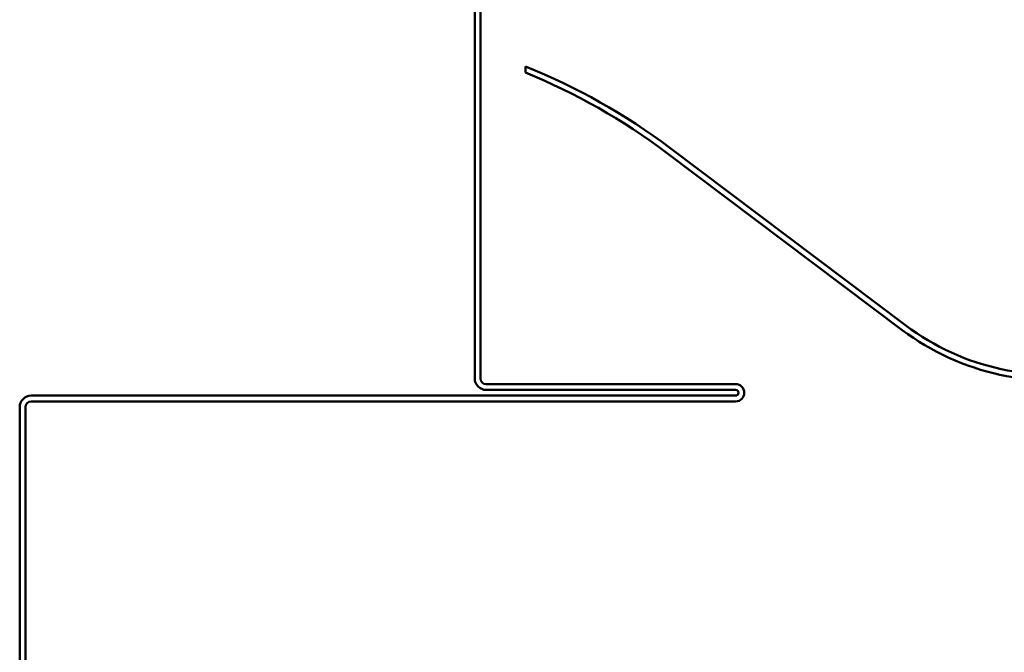
# Model space of a CAD drawing. Units: inches. Extents: x 0.6 to 33.4, y 0.6 to 21.4.
# Drawn here: x 8 to 13.5, y 10.9 to 14.4 of the extents above; entities that cross this region are included whole.
import ezdxf

# ---------------------------------------------------------------- set-up
doc = ezdxf.new("R2010")
doc.units = ezdxf.units.IN
doc.header["$LTSCALE"] = 2
doc.header["$MEASUREMENT"] = 0
doc.layers.add('Visible (ANSI)', color=7, linetype='Continuous', lineweight=50)

msp = doc.modelspace()

# ---------------------------------------------------------------- linework, layer by layer
at = {"layer": 'Visible (ANSI)', "color": 1, "true_color": 0xff0000}
for p, q in [((10.51069, 14.43674), (10.51069, 12.37574)), ((10.54269, 14.43674), (10.54269, 12.37574)), ((10.57469, 12.34374), (11.96269, 12.34374)), ((11.96269, 12.27974), (8.04269, 12.27974)), ((10.57469, 12.31174), (11.96269, 12.31174)), ((11.96269, 12.24774), (8.04269, 12.24774)), ((7.97869, 12.21574), (7.97869, 8.29574)), ((8.01069, 12.21574), (8.01069, 8.29574))]:
    msp.add_line(p, q, dxfattribs=at)
at = {"layer": 'Visible (ANSI)', "color": 5, "true_color": 0x0000ff}
for p, q in [((10.79269, 14.11291), (10.79269, 14.07839)), ((12.90937, 12.67051), (11.59601, 13.65948)), ((11.57676, 13.63391), (12.89012, 12.64494))]:
    msp.add_line(p, q, dxfattribs=at)
for centre, radius, start, end in [((9.48101, 10.85074), 3.516, 53.02, 68.09551), ((9.48101, 10.85074), 3.484, 53.02, 67.88375), ((13.72806, 13.75774), 1.393, 233.02, 332.08932), ((13.72806, 13.75774), 1.361, 233.02, 332.08932)]:
    msp.add_arc(centre, radius, start, end, dxfattribs=at)
at = {"layer": 'Visible (ANSI)', "color": 1, "true_color": 0xff0000}
for centre, radius, start, end in [((10.57469, 12.37574), 0.064, 180, 270), ((10.57469, 12.37574), 0.032, 180, 270), ((11.96269, 12.29574), 0.048, 270, 90), ((8.04269, 12.21574), 0.064, 90, 180), ((11.96269, 12.29574), 0.016, 270, 90), ((8.04269, 12.21574), 0.032, 90, 180)]:
    msp.add_arc(centre, radius, start, end, dxfattribs=at)

doc.saveas('drawing.dxf')
